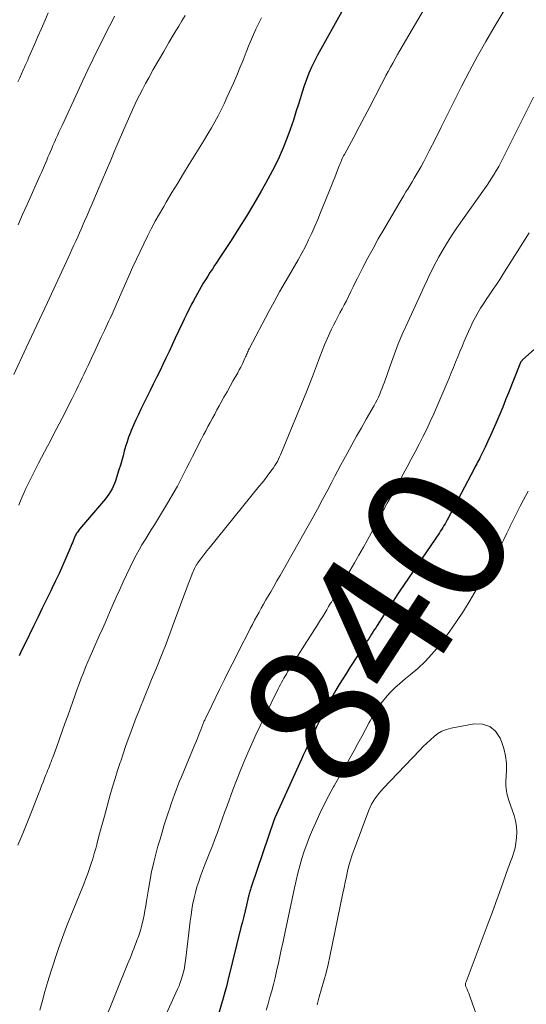
# Model space of a CAD drawing. Units: feet. Extents: x 1975000 to 1980037, y 575000 to 580000.
# Drawn here: x 1977096 to 1977168, y 575342 to 575480 of the extents above; entities that cross this region are included whole.
import ezdxf
from ezdxf.enums import TextEntityAlignment as Align

# ---------------------------------------------------------------- set-up
doc = ezdxf.new("R2010")
doc.units = ezdxf.units.FT
doc.header["$LTSCALE"] = 100
doc.header["$MEASUREMENT"] = 0
for name, color, linetype, lineweight in [('CONTOUR INDEX', 32, 'Continuous', 25), ('CONTOUR INDEX LABEL', 7, 'Continuous', 15), ('CONTOUR INTERMEDIATE', 40, 'Continuous', 15)]:
    doc.layers.add(name, color=color, linetype=linetype, lineweight=lineweight)
doc.styles.add('slant', font='romans.shx', dxfattribs={"oblique": 14.999978})

msp = doc.modelspace()

# ---------------------------------------------------------------- linework, layer by layer
at = {"layer": 'CONTOUR INDEX', "flags": 128}
for points, elevation in [([(1977141.74, 575481.73), (1977138.15, 575475.25), (1977137.71, 575474.41), (1977137.3, 575473.56), (1977136.93, 575472.69), (1977136.59, 575471.8), (1977136.27, 575470.91), (1977135.97, 575470.01), (1977135.68, 575469.1), (1977135.41, 575468.19), (1977135.16, 575467.38), (1977134.75, 575466.07), (1977134.31, 575464.76), (1977133.83, 575463.48), (1977133.32, 575462.2), (1977133.3, 575462.16), (1977132.74, 575460.88), (1977132.14, 575459.61), (1977131.5, 575458.37), (1977130.83, 575457.14), (1977130.21, 575456.06), (1977129.19, 575454.3), (1977128.15, 575452.57), (1977127.07, 575450.85), (1977125.98, 575449.14), (1977124.31, 575446.59), (1977123.99, 575446.09), (1977123.66, 575445.6), (1977123.34, 575445.1), (1977123.01, 575444.61), (1977122.69, 575444.11), (1977122.38, 575443.61), (1977122.07, 575443.1), (1977121.77, 575442.59), (1977121.24, 575441.67), (1977120.96, 575441.16), (1977120.68, 575440.65), (1977120.41, 575440.14), (1977120.15, 575439.63), (1977119.89, 575439.11), (1977119.64, 575438.59), (1977119.39, 575438.06), (1977119.14, 575437.54), (1977118.11, 575435.35), (1977117.68, 575434.42), (1977117.24, 575433.5), (1977116.81, 575432.57), (1977116.37, 575431.65), (1977115.93, 575430.73), (1977115.48, 575429.81), (1977115.03, 575428.89), (1977114.58, 575427.98), (1977113.29, 575425.39), (1977112.93, 575424.64), (1977112.58, 575423.88), (1977112.24, 575423.12), (1977111.92, 575422.35), (1977111.81, 575422.08), (1977111.56, 575421.44), (1977111.33, 575420.79), (1977111.13, 575420.13), (1977110.95, 575419.46), (1977110.78, 575418.79), (1977110.6, 575418.13), (1977110.4, 575417.47), (1977110.2, 575416.81), (1977109.7, 575415.27), (1977109.56, 575414.88), (1977109.4, 575414.5), (1977109.22, 575414.13), (1977109.01, 575413.77), (1977108.78, 575413.42), (1977108.55, 575413.07), (1977108.29, 575412.74), (1977108.03, 575412.42), (1977104.65, 575408.46), (1977104.54, 575408.32), (1977104.44, 575408.19), (1977104.34, 575408.04), (1977104.24, 575407.9), (1977104.16, 575407.75), (1977104.08, 575407.6), (1977104.01, 575407.44), (1977103.94, 575407.29), (1977103.86, 575407.08), (1977103.76, 575406.82), (1977103.65, 575406.56), (1977103.54, 575406.3), (1977103.44, 575406.04), (1977102.73, 575404.39), (1977102.26, 575403.32), (1977101.78, 575402.24), (1977101.28, 575401.18), (1977100.76, 575400.12), (1977100.6, 575399.79), (1977100, 575398.58), (1977099.41, 575397.36), (1977098.81, 575396.14), (1977098.22, 575394.91), (1977096.94, 575392.27), (1977096.55, 575391.45), (1977096.15, 575390.62)], 860), ([(1977170.47, 575435.42), (1977167.01, 575432.33), (1977166.96, 575432.29), (1977166.92, 575432.24), (1977166.88, 575432.19), (1977166.84, 575432.14), (1977166.8, 575432.09), (1977166.76, 575432.04), (1977166.73, 575431.98), (1977166.71, 575431.92), (1977166.68, 575431.87), (1977166.66, 575431.81), (1977166.63, 575431.75), (1977166.61, 575431.69), (1977165.02, 575427.68), (1977164.62, 575426.67), (1977164.21, 575425.66), (1977163.79, 575424.66), (1977163.37, 575423.66), (1977163.24, 575423.35), (1977162.87, 575422.51), (1977162.5, 575421.68), (1977162.11, 575420.85), (1977161.72, 575420.03), (1977161.16, 575418.87), (1977161.04, 575418.63), (1977160.92, 575418.38), (1977160.79, 575418.14), (1977160.67, 575417.9), (1977160.54, 575417.66), (1977160.42, 575417.42), (1977160.29, 575417.18), (1977160.17, 575416.95), (1977156.52, 575410.02), (1977156.38, 575409.76), (1977156.24, 575409.5), (1977156.09, 575409.23), (1977155.94, 575408.98), (1977155.79, 575408.72), (1977155.63, 575408.46), (1977155.47, 575408.21), (1977155.3, 575407.96), (1977150.35, 575400.68), (1977149.64, 575399.62), (1977148.93, 575398.56), (1977148.22, 575397.5), (1977147.52, 575396.43), (1977146.53, 575394.9), (1977146.33, 575394.59), (1977146.13, 575394.28), (1977145.93, 575393.97), (1977145.73, 575393.66), (1977145.53, 575393.35), (1977145.34, 575393.04), (1977145.14, 575392.73), (1977144.94, 575392.42), (1977142.71, 575388.99), (1977142.2, 575388.2), (1977141.7, 575387.4), (1977141.21, 575386.59), (1977140.72, 575385.78), (1977140.25, 575384.96), (1977139.79, 575384.14), (1977139.35, 575383.3), (1977138.92, 575382.46), (1977138.34, 575381.29), (1977138.02, 575380.64), (1977137.71, 575379.99), (1977137.4, 575379.34), (1977137.09, 575378.69), (1977136.79, 575378.03), (1977136.49, 575377.38), (1977136.19, 575376.72), (1977135.89, 575376.06), (1977132.15, 575367.8), (1977132.14, 575367.78), (1977132.13, 575367.76), (1977132.12, 575367.74), (1977132.11, 575367.72), (1977132.08, 575367.64), (1977132.07, 575367.62), (1977132.07, 575367.6), (1977132.06, 575367.58), (1977132.05, 575367.56), (1977128.81, 575358.05), (1977128.76, 575357.89), (1977128.71, 575357.73), (1977128.66, 575357.57), (1977128.61, 575357.41), (1977128.56, 575357.25), (1977128.52, 575357.09), (1977128.48, 575356.92), (1977128.44, 575356.76), (1977128.14, 575355.51), (1977127.95, 575354.72), (1977127.76, 575353.93), (1977127.57, 575353.14), (1977127.37, 575352.35), (1977125.52, 575344.9), (1977125.31, 575344.07), (1977125.09, 575343.24), (1977124.87, 575342.42), (1977124.63, 575341.59), (1977124.08, 575339.62)], 840)]:
    msp.add_lwpolyline(points, dxfattribs=dict(at, elevation=elevation))
at = {"layer": 'CONTOUR INTERMEDIATE', "flags": 128}
for points, elevation in [([(1977155.75, 575486.19), (1977149.74, 575475.9), (1977149.4, 575475.31), (1977149.07, 575474.72), (1977148.74, 575474.13), (1977148.41, 575473.54), (1977148.09, 575472.95), (1977147.77, 575472.35), (1977147.46, 575471.75), (1977147.15, 575471.15), (1977146.25, 575469.41), (1977145.51, 575467.98), (1977144.76, 575466.55), (1977144, 575465.12), (1977143.24, 575463.7), (1977141.92, 575461.25), (1977141.82, 575461.05), (1977141.72, 575460.86), (1977141.63, 575460.66), (1977141.54, 575460.46), (1977141.45, 575460.25), (1977141.37, 575460.05), (1977141.28, 575459.85), (1977141.2, 575459.64), (1977140.96, 575459.03), (1977140.76, 575458.51), (1977140.56, 575458), (1977140.36, 575457.49), (1977140.15, 575456.98), (1977138.58, 575453.08), (1977138.18, 575452.11), (1977137.76, 575451.14), (1977137.33, 575450.18), (1977136.89, 575449.22), (1977136.43, 575448.28), (1977135.94, 575447.34), (1977135.44, 575446.42), (1977134.91, 575445.51), (1977134.38, 575444.61), (1977133.58, 575443.25), (1977132.8, 575441.88), (1977132.04, 575440.5), (1977131.29, 575439.11), (1977128.53, 575433.87), (1977128.45, 575433.71), (1977128.37, 575433.55), (1977128.3, 575433.38), (1977128.22, 575433.22), (1977128.15, 575433.05), (1977128.08, 575432.88), (1977128.01, 575432.72), (1977127.93, 575432.55), (1977127.72, 575432.08), (1977127.53, 575431.68), (1977127.34, 575431.29), (1977127.13, 575430.9), (1977126.92, 575430.51), (1977126.29, 575429.4), (1977125.85, 575428.61), (1977125.41, 575427.83), (1977124.98, 575427.04), (1977124.54, 575426.25), (1977124.31, 575425.84), (1977123.99, 575425.26), (1977123.67, 575424.68), (1977123.35, 575424.1), (1977123.03, 575423.51), (1977122.72, 575422.93), (1977122.41, 575422.34), (1977122.1, 575421.76), (1977121.8, 575421.17), (1977120.53, 575418.7), (1977120.11, 575417.87), (1977119.69, 575417.04), (1977119.27, 575416.21), (1977118.85, 575415.37), (1977118.43, 575414.54), (1977117.99, 575413.72), (1977117.52, 575412.91), (1977117.05, 575412.11), (1977115.62, 575409.77), (1977115.18, 575409.06), (1977114.75, 575408.36), (1977114.31, 575407.66), (1977113.87, 575406.96), (1977113.43, 575406.26), (1977113.02, 575405.55), (1977112.63, 575404.82), (1977112.26, 575404.08), (1977110.81, 575401.06), (1977110.3, 575399.98), (1977109.8, 575398.9), (1977109.32, 575397.81), (1977108.85, 575396.71), (1977108.38, 575395.62), (1977107.91, 575394.52), (1977107.43, 575393.43), (1977106.95, 575392.34), (1977106.48, 575391.29), (1977106.15, 575390.53), (1977105.82, 575389.77), (1977105.51, 575389.01), (1977105.19, 575388.25), (1977104.89, 575387.48), (1977104.59, 575386.7), (1977104.3, 575385.93), (1977104.02, 575385.15), (1977102.98, 575382.16), (1977102.6, 575381.08), (1977102.22, 575380), (1977101.83, 575378.92), (1977101.44, 575377.85), (1977100.88, 575376.32), (1977100.76, 575376.01), (1977100.64, 575375.7), (1977100.52, 575375.39), (1977100.4, 575375.08), (1977100.27, 575374.77), (1977100.15, 575374.46), (1977100.03, 575374.16), (1977099.91, 575373.85), (1977099.72, 575373.38), (1977099.51, 575372.84), (1977099.3, 575372.29), (1977099.09, 575371.75), (1977098.88, 575371.21), (1977097.97, 575368.88), (1977097.32, 575367.23), (1977096.65, 575365.58), (1977095.96, 575363.94)], 856), ([(1977165.98, 575484.14), (1977163.02, 575479.18), (1977161.83, 575477.14), (1977160.66, 575475.08), (1977159.54, 575473), (1977158.45, 575470.9), (1977157.94, 575469.88), (1977157.13, 575468.28), (1977156.32, 575466.68), (1977155.52, 575465.08), (1977154.73, 575463.47), (1977153.87, 575461.74), (1977153.5, 575461), (1977153.11, 575460.27), (1977152.71, 575459.55), (1977152.31, 575458.83), (1977152.04, 575458.38), (1977151.75, 575457.9), (1977151.47, 575457.41), (1977151.18, 575456.93), (1977150.88, 575456.45), (1977150.59, 575455.97), (1977150.3, 575455.49), (1977150.01, 575455.01), (1977149.73, 575454.53), (1977147.46, 575450.68), (1977146.7, 575449.36), (1977145.95, 575448.02), (1977145.23, 575446.67), (1977144.52, 575445.31), (1977143.77, 575443.84), (1977143.45, 575443.21), (1977143.14, 575442.58), (1977142.83, 575441.95), (1977142.53, 575441.32), (1977142.48, 575441.22), (1977142.2, 575440.64), (1977141.91, 575440.06), (1977141.61, 575439.49), (1977141.3, 575438.93), (1977141, 575438.36), (1977140.7, 575437.79), (1977140.41, 575437.22), (1977140.13, 575436.64), (1977139.89, 575436.13), (1977139.51, 575435.29), (1977139.14, 575434.44), (1977138.79, 575433.58), (1977138.47, 575432.72), (1977138.29, 575432.22), (1977137.87, 575431.11), (1977137.45, 575429.99), (1977137.02, 575428.89), (1977136.57, 575427.79), (1977133.08, 575419.28), (1977132.95, 575418.96), (1977132.8, 575418.64), (1977132.65, 575418.33), (1977132.49, 575418.02), (1977132.32, 575417.72), (1977132.13, 575417.42), (1977131.94, 575417.13), (1977131.74, 575416.85), (1977131.44, 575416.43), (1977131.07, 575415.94), (1977130.71, 575415.46), (1977130.33, 575414.98), (1977129.95, 575414.51), (1977122.88, 575405.81), (1977122.58, 575405.43), (1977122.28, 575405.05), (1977121.99, 575404.67), (1977121.7, 575404.28), (1977121.26, 575403.68), (1977121.2, 575403.59), (1977121.14, 575403.5), (1977121.08, 575403.41), (1977121.03, 575403.32), (1977120.98, 575403.22), (1977120.93, 575403.13), (1977120.88, 575403.03), (1977120.84, 575402.93), (1977120.51, 575402.17), (1977120.31, 575401.68), (1977120.12, 575401.2), (1977119.93, 575400.71), (1977119.74, 575400.22), (1977117.98, 575395.41), (1977117.4, 575393.87), (1977116.82, 575392.33), (1977116.21, 575390.8), (1977115.6, 575389.28), (1977115.23, 575388.38), (1977114.79, 575387.31), (1977114.36, 575386.23), (1977113.92, 575385.16), (1977113.49, 575384.08), (1977113.43, 575383.93), (1977113.03, 575382.93), (1977112.64, 575381.92), (1977112.25, 575380.91), (1977111.87, 575379.89), (1977111.5, 575378.87), (1977111.14, 575377.85), (1977110.79, 575376.83), (1977110.44, 575375.8), (1977110.37, 575375.6), (1977110, 575374.47), (1977109.65, 575373.33), (1977109.31, 575372.19), (1977108.98, 575371.05), (1977108.15, 575368.04), (1977107.88, 575367.04), (1977107.6, 575366.05), (1977107.34, 575365.05), (1977107.07, 575364.04), (1977106.92, 575363.47), (1977106.72, 575362.76), (1977106.52, 575362.05), (1977106.29, 575361.35), (1977106.05, 575360.65), (1977105.8, 575359.96), (1977105.54, 575359.27), (1977105.28, 575358.58), (1977105, 575357.9), (1977103.42, 575354.01), (1977102.82, 575352.49), (1977102.24, 575350.96), (1977101.69, 575349.41), (1977101.17, 575347.86), (1977101.06, 575347.53), (1977100.62, 575346.13), (1977100.19, 575344.73), (1977099.78, 575343.32), (1977099.39, 575341.91), (1977099.07, 575340.72)], 852), ([(1977119.5, 575480.81), (1977119.06, 575480.07), (1977118.61, 575479.33), (1977117.99, 575478.29), (1977117.23, 575477.03), (1977116.49, 575475.76), (1977115.76, 575474.49), (1977115.03, 575473.21), (1977114.38, 575472.04), (1977113.93, 575471.23), (1977113.5, 575470.42), (1977113.09, 575469.6), (1977112.68, 575468.78), (1977112.29, 575467.94), (1977111.91, 575467.11), (1977111.54, 575466.27), (1977111.17, 575465.43), (1977110.24, 575463.26), (1977109.64, 575461.85), (1977109.04, 575460.43), (1977108.43, 575459.02), (1977107.83, 575457.61), (1977106.77, 575455.09), (1977106.42, 575454.28), (1977106.07, 575453.47), (1977105.72, 575452.66), (1977105.37, 575451.85), (1977105.18, 575451.42), (1977104.92, 575450.83), (1977104.65, 575450.23), (1977104.39, 575449.64), (1977104.12, 575449.05), (1977103.85, 575448.46), (1977103.58, 575447.87), (1977103.31, 575447.28), (1977103.04, 575446.69), (1977100.13, 575440.41), (1977099.76, 575439.61), (1977099.39, 575438.81), (1977099.02, 575438.01), (1977098.64, 575437.21), (1977098.27, 575436.42), (1977097.9, 575435.62), (1977097.52, 575434.82), (1977097.15, 575434.02), (1977095.38, 575430.25)], 868), ([(1977100.24, 575481.19), (1977099.76, 575480.08), (1977099.28, 575478.97), (1977098.8, 575477.87), (1977098.32, 575476.76), (1977097.53, 575474.94), (1977097.44, 575474.74), (1977097.35, 575474.54), (1977097.27, 575474.35), (1977097.18, 575474.15), (1977097.09, 575473.95), (1977097, 575473.76), (1977096.91, 575473.56), (1977096.82, 575473.36), (1977096.49, 575472.62), (1977096.23, 575472.05), (1977095.98, 575471.48)], 876), ([(1977109.58, 575480.73), (1977109.22, 575480.02), (1977108.85, 575479.32), (1977108.49, 575478.61), (1977108.14, 575477.9), (1977107.33, 575476.26), (1977106.58, 575474.73), (1977105.84, 575473.19), (1977105.11, 575471.65), (1977104.39, 575470.11), (1977102.19, 575465.35), (1977101.97, 575464.87), (1977101.75, 575464.4), (1977101.54, 575463.92), (1977101.33, 575463.45), (1977101.27, 575463.31), (1977101.09, 575462.9), (1977100.91, 575462.49), (1977100.74, 575462.08), (1977100.56, 575461.67), (1977100.38, 575461.26), (1977100.21, 575460.85), (1977100.03, 575460.45), (1977099.86, 575460.04), (1977099.84, 575460), (1977099.66, 575459.58), (1977099.47, 575459.15), (1977099.29, 575458.73), (1977099.1, 575458.31), (1977097.28, 575454.21), (1977096.63, 575452.77), (1977095.99, 575451.33)], 872), ([(1977130.27, 575480.5), (1977129.99, 575479.94), (1977129.48, 575478.88), (1977128.99, 575477.82), (1977128.53, 575476.74), (1977128.09, 575475.65), (1977127.67, 575474.55), (1977127.23, 575473.46), (1977126.77, 575472.38), (1977126.3, 575471.3), (1977125.4, 575469.27), (1977125, 575468.39), (1977124.58, 575467.53), (1977124.14, 575466.68), (1977123.67, 575465.84), (1977123.2, 575465), (1977122.71, 575464.17), (1977122.22, 575463.35), (1977121.72, 575462.53), (1977120.09, 575459.89), (1977119.28, 575458.55), (1977118.47, 575457.22), (1977117.66, 575455.89), (1977116.86, 575454.55), (1977116.49, 575453.92), (1977115.89, 575452.88), (1977115.31, 575451.84), (1977114.75, 575450.79), (1977114.2, 575449.73), (1977113.68, 575448.66), (1977113.16, 575447.58), (1977112.66, 575446.5), (1977112.17, 575445.41), (1977109.96, 575440.39), (1977109.81, 575440.07), (1977109.67, 575439.74), (1977109.52, 575439.41), (1977109.38, 575439.09), (1977109.23, 575438.76), (1977109.08, 575438.44), (1977108.93, 575438.11), (1977108.78, 575437.79), (1977108.16, 575436.47), (1977107.7, 575435.49), (1977107.24, 575434.5), (1977106.78, 575433.52), (1977106.33, 575432.54), (1977105.85, 575431.53), (1977105.58, 575430.94), (1977105.31, 575430.36), (1977105.03, 575429.77), (1977104.75, 575429.19), (1977104.47, 575428.61), (1977104.19, 575428.02), (1977103.9, 575427.45), (1977103.61, 575426.87), (1977102.19, 575424.09), (1977101.79, 575423.3), (1977101.37, 575422.5), (1977100.96, 575421.72), (1977100.54, 575420.93), (1977100.12, 575420.14), (1977099.7, 575419.35), (1977099.29, 575418.56), (1977098.89, 575417.76), (1977097.38, 575414.77), (1977097.11, 575414.19), (1977096.84, 575413.61), (1977096.59, 575413.03), (1977096.35, 575412.44), (1977096.11, 575411.84)], 864), ([(1977168.54, 575469.34), (1977164.23, 575460.67), (1977163.94, 575460.11), (1977163.65, 575459.56), (1977163.34, 575459.02), (1977163.02, 575458.48), (1977162.69, 575457.95), (1977162.35, 575457.43), (1977162, 575456.91), (1977161.64, 575456.39), (1977157.76, 575450.93), (1977157.08, 575449.93), (1977156.42, 575448.91), (1977155.81, 575447.87), (1977155.22, 575446.81), (1977154.43, 575445.34), (1977154.26, 575445), (1977154.09, 575444.67), (1977153.93, 575444.33), (1977153.77, 575443.99), (1977153.61, 575443.65), (1977153.46, 575443.31), (1977153.3, 575442.97), (1977153.14, 575442.63), (1977150.83, 575437.62), (1977150.16, 575436.1), (1977149.51, 575434.57), (1977148.92, 575433.02), (1977148.35, 575431.46), (1977147.55, 575429.18), (1977147.4, 575428.76), (1977147.24, 575428.33), (1977147.07, 575427.91), (1977146.9, 575427.49), (1977146.72, 575427.08), (1977146.53, 575426.67), (1977146.32, 575426.27), (1977146.1, 575425.88), (1977145, 575423.94), (1977144.31, 575422.75), (1977143.64, 575421.55), (1977142.97, 575420.34), (1977142.31, 575419.13), (1977141.86, 575418.3), (1977141.43, 575417.51), (1977141.01, 575416.71), (1977140.58, 575415.91), (1977140.16, 575415.11), (1977139.57, 575413.99), (1977138.85, 575412.63), (1977138.12, 575411.28), (1977137.38, 575409.93), (1977136.63, 575408.59), (1977132.87, 575401.94), (1977132.43, 575401.17), (1977131.99, 575400.4), (1977131.55, 575399.64), (1977131.11, 575398.88), (1977130.88, 575398.49), (1977130.56, 575397.92), (1977130.23, 575397.35), (1977129.91, 575396.78), (1977129.59, 575396.2), (1977129.28, 575395.63), (1977128.97, 575395.05), (1977128.66, 575394.47), (1977128.37, 575393.88), (1977127.21, 575391.59), (1977126.49, 575390.16), (1977125.77, 575388.73), (1977125.06, 575387.3), (1977124.36, 575385.86), (1977123.27, 575383.64), (1977123.11, 575383.31), (1977122.95, 575382.99), (1977122.79, 575382.66), (1977122.63, 575382.33), (1977122.42, 575381.91), (1977122.36, 575381.8), (1977122.31, 575381.68), (1977122.26, 575381.56), (1977122.21, 575381.45), (1977122.16, 575381.33), (1977122.11, 575381.21), (1977122.06, 575381.09), (1977122.01, 575380.97), (1977121.71, 575380.18), (1977121.5, 575379.66), (1977121.3, 575379.14), (1977121.09, 575378.63), (1977120.88, 575378.12), (1977118.99, 575373.6), (1977118.74, 575372.97), (1977118.49, 575372.34), (1977118.24, 575371.71), (1977118.01, 575371.08), (1977117.78, 575370.44), (1977117.56, 575369.8), (1977117.34, 575369.16), (1977117.13, 575368.52), (1977116.9, 575367.81), (1977116.58, 575366.82), (1977116.27, 575365.81), (1977115.98, 575364.81), (1977115.69, 575363.8), (1977115.44, 575362.88), (1977115.1, 575361.54), (1977114.79, 575360.19), (1977114.53, 575358.83), (1977114.29, 575357.47), (1977114.08, 575356.06), (1977113.97, 575355.4), (1977113.86, 575354.74), (1977113.73, 575354.08), (1977113.59, 575353.42), (1977113.57, 575353.31), (1977113.43, 575352.71), (1977113.27, 575352.11), (1977113.08, 575351.53), (1977112.88, 575350.95), (1977112.77, 575350.66), (1977112.61, 575350.23), (1977112.44, 575349.79), (1977112.27, 575349.36), (1977112.11, 575348.93), (1977111.94, 575348.49), (1977111.77, 575348.06), (1977111.59, 575347.63), (1977111.42, 575347.2), (1977104.54, 575330.17)], 848), ([(1977167.95, 575450.21), (1977164.23, 575444.33), (1977163.79, 575443.64), (1977163.33, 575442.95), (1977162.87, 575442.27), (1977162.4, 575441.59), (1977162.3, 575441.45), (1977161.88, 575440.84), (1977161.48, 575440.23), (1977161.09, 575439.6), (1977160.71, 575438.96), (1977160.36, 575438.32), (1977160.02, 575437.66), (1977159.7, 575437), (1977159.39, 575436.32), (1977158.8, 575434.97), (1977158.49, 575434.22), (1977158.17, 575433.48), (1977157.87, 575432.73), (1977157.57, 575431.98), (1977157.27, 575431.23), (1977156.96, 575430.48), (1977156.65, 575429.74), (1977156.34, 575429), (1977154.49, 575424.72), (1977154.01, 575423.63), (1977153.51, 575422.55), (1977152.98, 575421.48), (1977152.44, 575420.42), (1977151.88, 575419.37), (1977151.32, 575418.31), (1977150.75, 575417.26), (1977150.18, 575416.21), (1977149.67, 575415.28), (1977149.09, 575414.23), (1977148.53, 575413.17), (1977147.96, 575412.12), (1977147.4, 575411.07), (1977146.83, 575410.01), (1977146.26, 575408.96), (1977145.69, 575407.91), (1977145.11, 575406.87), (1977144.59, 575405.93), (1977143.96, 575404.82), (1977143.33, 575403.71), (1977142.69, 575402.61), (1977142.04, 575401.5), (1977141.39, 575400.41), (1977141.07, 575399.86), (1977140.74, 575399.3), (1977140.41, 575398.75), (1977140.09, 575398.2), (1977139.99, 575398.04), (1977139.71, 575397.57), (1977139.43, 575397.1), (1977139.15, 575396.64), (1977138.87, 575396.17), (1977138.58, 575395.71), (1977138.3, 575395.24), (1977138.01, 575394.78), (1977137.72, 575394.32), (1977133.94, 575388.36), (1977133.76, 575388.06), (1977133.58, 575387.77), (1977133.41, 575387.48), (1977133.24, 575387.18), (1977133.08, 575386.88), (1977132.91, 575386.58), (1977132.76, 575386.27), (1977132.6, 575385.96), (1977130.68, 575382.03), (1977130.07, 575380.77), (1977129.47, 575379.5), (1977128.89, 575378.23), (1977128.32, 575376.94), (1977127.77, 575375.65), (1977127.24, 575374.36), (1977126.73, 575373.05), (1977126.24, 575371.74), (1977125.41, 575369.48), (1977125.07, 575368.55), (1977124.73, 575367.61), (1977124.39, 575366.68), (1977124.05, 575365.74), (1977123.7, 575364.81), (1977123.35, 575363.88), (1977122.99, 575362.96), (1977122.62, 575362.03), (1977122.25, 575361.11), (1977121.96, 575360.36), (1977121.68, 575359.6), (1977121.42, 575358.84), (1977121.17, 575358.07), (1977120.95, 575357.3), (1977120.76, 575356.52), (1977120.6, 575355.73), (1977120.47, 575354.94), (1977120.46, 575354.9), (1977120.35, 575354.08), (1977120.24, 575353.27), (1977120.14, 575352.45), (1977120.04, 575351.63), (1977119.56, 575347.66), (1977119.49, 575347.14), (1977119.4, 575346.63), (1977119.28, 575346.12), (1977119.15, 575345.61), (1977119, 575345.11), (1977118.83, 575344.62), (1977118.65, 575344.13), (1977118.44, 575343.65), (1977113.25, 575332.17)], 844), ([(1977167.78, 575413.84), (1977167.14, 575412.62), (1977166.66, 575411.7), (1977166.19, 575410.77), (1977165.73, 575409.83), (1977165.27, 575408.9), (1977165.2, 575408.75), (1977164.78, 575407.89), (1977164.36, 575407.03), (1977163.93, 575406.17), (1977163.49, 575405.31), (1977163.05, 575404.46), (1977162.59, 575403.61), (1977162.13, 575402.77), (1977161.65, 575401.94), (1977159.62, 575398.47), (1977158.69, 575396.94), (1977157.72, 575395.44), (1977156.68, 575393.98), (1977155.61, 575392.54), (1977155.16, 575391.96), (1977154.25, 575390.87), (1977153.29, 575389.83), (1977152.26, 575388.86), (1977151.18, 575387.94), (1977150.46, 575387.37), (1977149.72, 575386.75), (1977149.01, 575386.1), (1977148.34, 575385.41), (1977147.69, 575384.69), (1977147.09, 575383.94), (1977146.53, 575383.15), (1977146.02, 575382.34), (1977145.55, 575381.49), (1977145.41, 575381.23), (1977144.89, 575380.24), (1977144.37, 575379.26), (1977143.83, 575378.28), (1977143.29, 575377.3), (1977143.09, 575376.94), (1977142.44, 575375.78), (1977141.79, 575374.63), (1977141.14, 575373.47), (1977140.49, 575372.32), (1977140.41, 575372.17), (1977139.74, 575370.93), (1977139.09, 575369.68), (1977138.48, 575368.41), (1977137.89, 575367.13), (1977137.44, 575366.11), (1977137.02, 575365.12), (1977136.63, 575364.12), (1977136.28, 575363.11), (1977135.95, 575362.09), (1977135.66, 575361.06), (1977135.38, 575360.02), (1977135.13, 575358.98), (1977134.9, 575357.93), (1977133.6, 575351.76), (1977133.31, 575350.37), (1977133, 575348.98), (1977132.69, 575347.59), (1977132.37, 575346.2), (1977132.16, 575345.27), (1977131.93, 575344.35), (1977131.7, 575343.44), (1977131.44, 575342.53), (1977131.18, 575341.62), (1977130.9, 575340.71)], 836), ([(1977162.35, 575334.85), (1977159.63, 575342.53), (1977159.53, 575342.81), (1977159.42, 575343.1), (1977159.31, 575343.38), (1977159.19, 575343.66), (1977159.02, 575344.06), (1977158.99, 575344.14), (1977158.97, 575344.21), (1977158.97, 575344.3), (1977158.97, 575344.38), (1977158.98, 575344.46), (1977158.99, 575344.54), (1977159.01, 575344.62), (1977159.04, 575344.7), (1977162.16, 575352.98), (1977162.7, 575354.42), (1977163.23, 575355.86), (1977163.75, 575357.31), (1977164.27, 575358.75), (1977164.99, 575360.77), (1977165.15, 575361.21), (1977165.31, 575361.64), (1977165.47, 575362.08), (1977165.63, 575362.51), (1977165.78, 575362.95), (1977165.91, 575363.39), (1977166, 575363.84), (1977166.07, 575364.3), (1977166.15, 575365), (1977166.19, 575365.8), (1977166.15, 575366.59), (1977166.01, 575367.38), (1977165.8, 575368.15), (1977165.08, 575370.24), (1977164.98, 575370.57), (1977164.88, 575370.91), (1977164.8, 575371.25), (1977164.73, 575371.59), (1977164.68, 575371.94), (1977164.65, 575372.29), (1977164.64, 575372.63), (1977164.65, 575372.98), (1977164.74, 575374.43), (1977164.73, 575375.49), (1977164.62, 575376.54), (1977164.38, 575377.56), (1977164.05, 575378.57), (1977163.85, 575379.05), (1977163.19, 575380), (1977162.38, 575380.69), (1977161.37, 575380.99), (1977160.21, 575381.04), (1977156.94, 575380.44), (1977156.28, 575380.27), (1977155.66, 575380.02), (1977155.08, 575379.68), (1977154.54, 575379.28), (1977154.03, 575378.81), (1977153.52, 575378.34), (1977153.03, 575377.86), (1977152.55, 575377.36), (1977147.4, 575371.94), (1977147.09, 575371.6), (1977146.79, 575371.24), (1977146.5, 575370.88), (1977146.23, 575370.5), (1977145.98, 575370.12), (1977145.75, 575369.72), (1977145.56, 575369.3), (1977145.38, 575368.88), (1977143.29, 575363.34), (1977143.03, 575362.59), (1977142.79, 575361.84), (1977142.57, 575361.07), (1977142.38, 575360.3), (1977142.2, 575359.53), (1977142.03, 575358.75), (1977141.87, 575357.97), (1977141.71, 575357.2), (1977139.88, 575348.29), (1977139.63, 575347.13), (1977139.35, 575345.99), (1977139.04, 575344.85), (1977138.71, 575343.72), (1977138.38, 575342.59), (1977138.11, 575341.45)], 832)]:
    msp.add_lwpolyline(points, dxfattribs=dict(at, elevation=elevation))

# ---------------------------------------------------------------- texts
at = {"layer": 'CONTOUR INDEX LABEL', "style": 'slant', "oblique": 15}
msp.add_text('840', height=20, rotation=56.9446, dxfattribs=at).set_placement((1977146.59, 575395, 840), align=Align.MIDDLE_CENTER)

doc.saveas('drawing.dxf')
